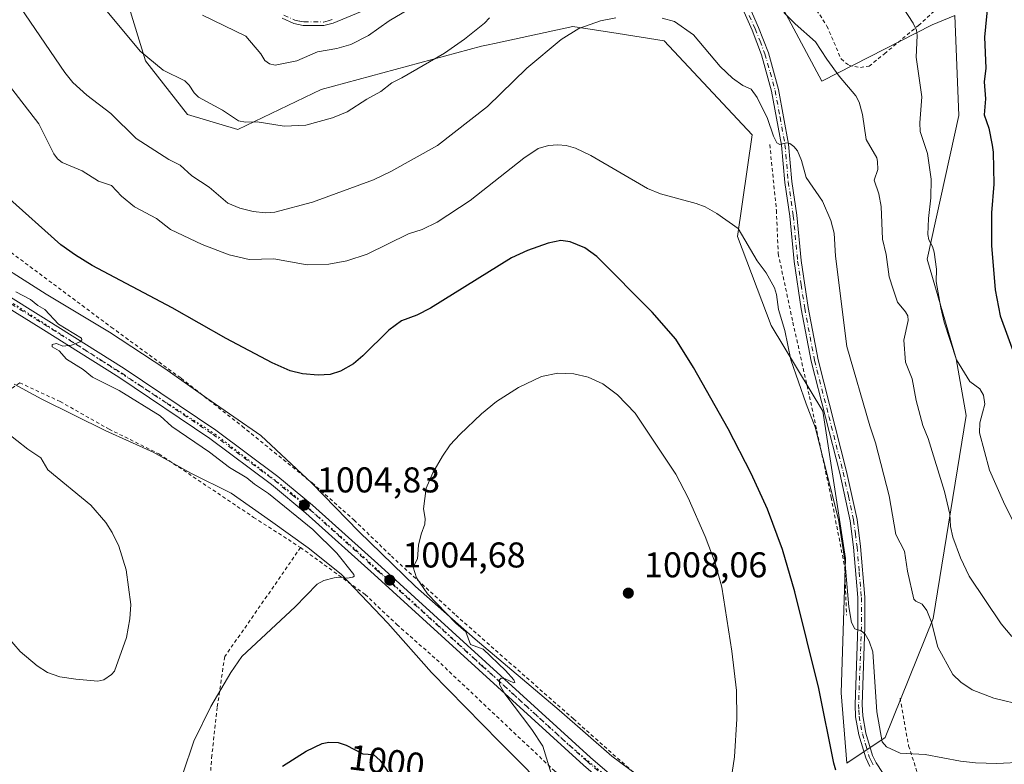
# Model space of a CAD drawing. Units: metres. Extents: x 651336 to 654789, y 4750920 to 4753309.
# Drawn here: x 652069 to 652344, y 4751024 to 4751232 of the extents above; entities that cross this region are included whole.
import ezdxf
from ezdxf.enums import TextEntityAlignment as Align

# ---------------------------------------------------------------- set-up
doc = ezdxf.new("R2010")
doc.units = ezdxf.units.M
doc.header["$MEASUREMENT"] = 0
for name, pattern in [('DGN Style 2', [1.6480167562047852, 0.988810053722871, -0.6592067024819142]), ('DGN Style 4', [2.6384748266838614, 1.318413404963828, -0.6592067024819142, 0.001648016756204785, -0.6592067024819142]), ('DGN Style 5', [1.1536117293433497, 0.4944050268614355, -0.6592067024819142])]:
    doc.linetypes.add(name, pattern=pattern)
for name, color, linetype, lineweight in [('Alambrada', 7, 'DGN Style 2', 0), ('Arbolado forestal CxS', 92, 'Continuous', 0), ('Camino Cxs', 7, 'Continuous', 0), ('Camino eje', 30, 'DGN Style 4', 13), ('Curva de nivel maestra', 30, 'Continuous', 30), ('Curva de nivel normal', 30, 'Continuous', 0), ('Pista no pavimentada Cxs', 111, 'Continuous', 0), ('Pista no pavimentada eje', 91, 'DGN Style 4', 0), ('Prado CxS', 92, 'Continuous', 0), ('Punto de cota en terreno', 7, 'Continuous', 0), ('Rótulo de curva de nivel directora', 7, 'Continuous', 0), ('Rótulo de punto de cota en terreno', 7, 'Continuous', 0), ('Vía pecuaria CxS', 92, 'Continuous', 13), ('Vía pecuaria eje', 92, 'DGN Style 5', 0)]:
    doc.layers.add(name, color=color, linetype=linetype, lineweight=lineweight)
doc.styles.add('Style-Arial', font='txt')

# ---------------------------------------------------------------- blocks, each defined once
blk = doc.blocks.new('*U11')
at = {"layer": 'Prado CxS', "color": 92, "linetype": 'Continuous', "lineweight": 0}
blk.add_polyline3d([(652088.7753, 4751271.3453, 981.1812999999967), (652104.2540999996, 4751220.735099999, 986.3620999999986), (652115.9567, 4751205.670100001, 987.0219000000071), (652130.0231, 4751201.4531, 986.119399999996), (652153.3731000006, 4751212.6503, 982.108699999997), (652198.1654000003, 4751224.767899999, 986.2526000000071), (652200.0697999997, 4751225.176899999, 986.5503000000026), (652201.7896999996, 4751225.5461, 986.8303000000016), (652223.7178999997, 4751230.255100001, 989.1958000000013), (652236.4170000004, 4751228.2959, 990.5100999999995), (652249.2023, 4751226.323100001, 990.544399999999), (652273.8164999997, 4751200.0273, 991.3975000000064), (652269.7141000006, 4751171.585700001, 995.2421000000032), (652279.1623000001, 4751146.7061, 996.1779999999999), (652293.5586999999, 4751122.784299999, 994.1388000000006), (652299.9735000003, 4751081.560900001, 996.1379000000015), (652298.6940000001, 4751044.0255, 999.0959000000003), (652300.2955, 4751024.3421, 999.607999999993), (652310.9905000003, 4751031.513699999, 995.7877000000008), (652324.4278999995, 4751064.799900001, 989.6573999999965), (652333.6567000002, 4751121.5429, 982.3978000000062), (652330.8470999999, 4751137.3915, 980.6585000000051), (652322.7467, 4751165.234300001, 981.1701999999933), (652331.6152999997, 4751205.438300001, 977.5985999999976), (652330.5120999999, 4751233.3969, 977.888699999996), (652324.1941999998, 4751230.749100001, 979.329700000002), (652293.2871000003, 4751214.9757, 986.3638000000066), (652276.2090999996, 4751247.1193, 984.1037999999972)], dxfattribs=at)
blk = doc.blocks.new('5PATER')
at = {"layer": 'Punto de cota en terreno', "linetype": 'Continuous', "lineweight": 0}
h = blk.add_hatch(color=51, dxfattribs=at)
edge = h.paths.add_edge_path()
edge.add_ellipse((0, 0), major_axis=(-0.1095731443231308, -0.1110710700762829), ratio=0.9994222409660322, start_angle=0, end_angle=360)
blk = doc.blocks.new('*U14')
at = {"layer": 'Vía pecuaria CxS', "color": 92, "linetype": 'Continuous', "lineweight": 13}
for points in [[(652219.1909999996, 4751014.164000001, 1005.2641), (652203.159, 4751030.285, 1004.002600000007), (652184.1459999997, 4751049.661, 1003.365900000004), (652171.966, 4751063.434, 1003.961599999995), (652158.8959999997, 4751077.191000001, 1004.987899999993), (652149.7470000006, 4751084.533, 1006.2745), (652139.198, 4751092.105000001, 1006.575100000002), (652128.1370000001, 4751099.795, 1006.747600000002), (652116.8569999998, 4751105.448000001, 1007.073900000003), (652106.3370000003, 4751111.24, 1007.422600000005), (652093.1449999996, 4751117.241000001, 1008.063599999994), (652075.2019999997, 4751126.083000001, 1008.655799999993), (652067.4620000003, 4751130.267000001, 1008.825599999996)], [(652057.5970000002, 4751167.348999999, 1006.631099999999), (652076.4819999998, 4751155.471999999, 1006.397800000006), (652094.2000000002, 4751144.846000001, 1004.917600000001), (652109.6239999998, 4751134.688999999, 1003.989499999996), (652121.3310000002, 4751126.375, 1004.148400000006), (652136.5039999997, 4751115.959000001, 1003.652600000001), (652150.7120000003, 4751102.602, 1004.296600000001), (652163.9040000001, 4751089.101, 1004.721000000005), (652179.6699999999, 4751073.737000001, 1005.157699999996), (652196.4419999998, 4751059.026000001, 1006.282399999997), (652219.9119999995, 4751039.092, 1007.017500000002), (652234.6179999998, 4751026.253000001, 1007.323499999999), (652253.2810000004, 4751012.465, 1006.654200000004)]]:
    blk.add_polyline3d(points, dxfattribs=at)

msp = doc.modelspace()

# ---------------------------------------------------------------- linework, layer by layer
at = {"layer": 'Alambrada', "color": 7, "linetype": 'DGN Style 2', "lineweight": 0}
for points in [[(652290.0500999996, 4751237.6601, 989.3435000000027), (652294.7600999996, 4751230.420100001, 998.422000000006), (652298.7100999998, 4751221.220100001, 989.8537999999972), (652300.9200999998, 4751219.380100001, 988.681500000006), (652304.1001000004, 4751218.860099999, 989.4608000000007), (652306.5301000001, 4751219.1801, 992.4300999999978), (652310.8300999999, 4751222.6801, 991.8803000000044), (652320.3501000004, 4751230.610099999, 987.9495000000024), (652329.0301000001, 4751238.460100001, 982.7786000000051)], [(651980.6601, 4751222.090100001, 1009.427800000005), (651992.6401000004, 4751212.970100001, 1008.3799), (652002.0800999999, 4751207.210100001, 1008.3851), (652039.6201, 4751178.9101, 1006.012900000002), (652054.4301000005, 4751168.2601, 1005.811300000001), (652058.7100999998, 4751173.0101, 1003.443199999994), (652094.6501000002, 4751146.2301, 1004.519799999995), (652114.1901000004, 4751131.9301, 1003.726899999994), (652131.2301000003, 4751118.540100001, 1003.852299999999), (652150.8000999996, 4751102.6801, 1004.281000000003), (652162.5100999996, 4751092.3101, 1004.5867), (652172.9600999998, 4751082.210100001, 1005.430600000007), (652190.9801000003, 4751065.710100001, 1005.797099999996), (652205.8400999998, 4751052.5801, 1006.350000000006), (652223.8601000002, 4751036.710100001, 1007.205300000002), (652239.9801000003, 4751022.340100001, 1007.160099999994), (652255.4401000004, 4751009.540100001, 1006.476299999995), (652269.0301000001, 4750997.630100001, 1004.907600000006), (652288.3201000001, 4750980.840100001, 1003.706999999995), (652303.8201000001, 4750966.800100001, 1003.343800000002), (652315.8101000005, 4750956.420100001, 1002.955100000007), (652319.7801000001, 4750961.770099999, 1003.071899999995), (652321.3201000001, 4750970.270099999, 1002.878500000006)], [(652278.7600999996, 4751197.270099999, 995.0687000000034), (652280.6201, 4751178.9301, 995.4640000000073), (652281.1401000004, 4751166.800100001, 996.3595999999961), (652285.2200999996, 4751147.5801, 994.6508000000031), (652289.8601000002, 4751126.860099999, 995.1447999999947), (652295.9401000004, 4751098.630100001, 996.3905999999989), (652299.7100999998, 4751079.090100001, 996.8797999999952), (652300.2401000002, 4751065.720100001, 997.6967000000004)], [(652069.0500999996, 4751130.6801, 1008.582399999999), (652066.6001000004, 4751128.920100001, 1009.063500000004), (652057.8501000004, 4751121.300100001, 1010.183999999994), (652044.3701, 4751109.4001, 1011.2503), (652033.4600999998, 4751100.340100001, 1011.420299999998), (652026.7301000003, 4751094.1501, 1010.925799999997), (652018.6001000004, 4751087.3101, 1009.617899999997), (652004.1700999998, 4751074.9301, 1006.431299999997), (651998.9600999998, 4751070.790100001, 1004.9617)], [(652069.0500999996, 4751130.6801, 1008.582399999999), (652080.3501000004, 4751125.4301, 1008.806800000006), (652094.0301000001, 4751117.720100001, 1008.034199999995), (652107.9901000002, 4751110.800100001, 1007.3367), (652134.4600999998, 4751093.050100001, 1006.570300000007), (652147.5500999996, 4751084.630100001, 1006.561300000001)], [(652147.5500999996, 4751084.630100001, 1006.561300000001), (652134.4401000004, 4751065.610099999, 1006.500199999995), (652126.3701, 4751054.110099999, 1006.708199999994), (652124.2801000001, 4751039.920100001, 1005.083899999998), (652122.8000999996, 4751026.5101, 1004.249100000001), (652121.9101, 4751015.450099999, 1003.237899999993)], [(652147.5500999996, 4751084.630100001, 1006.561300000001), (652165.6401000004, 4751071.4801, 1004.512700000007), (652174.5000999998, 4751063.0701, 1004.294200000004), (652185.5701000001, 4751053.300100001, 1004.136499999993), (652218.4700999996, 4751022.2601, 1005.494999999995), (652238.5601000005, 4751003.4801, 1006.889800000004), (652248.0500999996, 4750994.600099999, 1006.754300000001), (652275.5100999996, 4750972.190099999, 1004.807799999995), (652291.1601, 4750959.090100001, 1002.6446), (652296.9901000002, 4750954.210100001, 1001.757400000002), (652304.9001000002, 4750946.720100001, 1001.513200000001), (652310.6114999996, 4750940.1099, 1001.209499999997)], [(652315.1801000005, 4751042.5001, 994.8846999999952), (652317.5900999998, 4751029.1601, 995.7706000000036), (652322.1901000004, 4751014.920100001, 999.1480000000012), (652330.6300999997, 4750994.8301, 1001.249599999996), (652348.5301000001, 4751000.840100001, 1002.675199999998), (652369.4101, 4751006.690099999, 1003.945399999997), (652373.0500999996, 4751007.710100001, 1006.653999999995)]]:
    msp.add_polyline3d(points, dxfattribs=at)
at = {"layer": 'Arbolado forestal CxS', "color": 92, "linetype": 'Continuous', "lineweight": 0}
for points in [[(652276.2090999996, 4751247.1193, 984.1037999999972), (652293.2871000003, 4751214.9757, 986.3638000000066), (652324.1941999998, 4751230.749100001, 979.329700000002), (652330.5120999999, 4751233.3969, 977.888699999996), (652331.6152999997, 4751205.438300001, 977.5985999999976), (652322.7467, 4751165.234300001, 981.1701999999933), (652330.8470999999, 4751137.3915, 980.6585000000051), (652333.6567000002, 4751121.5429, 982.3978000000062), (652324.4278999995, 4751064.799900001, 989.6573999999965), (652310.9905000003, 4751031.513699999, 995.7877000000008), (652300.2955, 4751024.3421, 999.607999999993), (652298.6940000001, 4751044.0255, 999.0959000000003), (652299.9735000003, 4751081.560900001, 996.1379000000015), (652293.5586999999, 4751122.784299999, 994.1388000000006), (652279.1623000001, 4751146.7061, 996.1779999999999), (652269.7141000006, 4751171.585700001, 995.2421000000032), (652273.8164999997, 4751200.0273, 991.3975000000064), (652249.2023, 4751226.323100001, 990.544399999999), (652236.4170000004, 4751228.2959, 990.5100999999995), (652223.7178999997, 4751230.255100001, 989.1958000000013), (652201.7896999996, 4751225.5461, 986.8303000000016), (652200.0697999997, 4751225.176899999, 986.5503000000026), (652198.1654000003, 4751224.767899999, 986.2526000000071), (652153.3731000006, 4751212.6503, 982.108699999997), (652130.0231, 4751201.4531, 986.119399999996), (652115.9567, 4751205.670100001, 987.0219000000071), (652104.2540999996, 4751220.735099999, 986.3620999999986), (652088.7753, 4751271.3453, 981.1812999999967)], [(652088.7753, 4751271.3453, 981.1812999999967), (652104.2540999996, 4751220.735099999, 986.3620999999986), (652115.9567, 4751205.670100001, 987.0219000000071), (652130.0231, 4751201.4531, 986.119399999996), (652153.3731000006, 4751212.6503, 982.108699999997), (652198.1654000003, 4751224.767899999, 986.2526000000071), (652200.0697999997, 4751225.176899999, 986.5503000000026), (652201.7896999996, 4751225.5461, 986.8303000000016), (652223.7178999997, 4751230.255100001, 989.1958000000013), (652236.4170000004, 4751228.2959, 990.5100999999995), (652249.2023, 4751226.323100001, 990.544399999999), (652273.8164999997, 4751200.0273, 991.3975000000064), (652269.7141000006, 4751171.585700001, 995.2421000000032), (652279.1623000001, 4751146.7061, 996.1779999999999), (652293.5586999999, 4751122.784299999, 994.1388000000006), (652299.9735000003, 4751081.560900001, 996.1379000000015), (652298.6940000001, 4751044.0255, 999.0959000000003), (652300.2955, 4751024.3421, 999.607999999993), (652310.9905000003, 4751031.513699999, 995.7877000000008), (652324.4278999995, 4751064.799900001, 989.6573999999965), (652333.6567000002, 4751121.5429, 982.3978000000062), (652330.8470999999, 4751137.3915, 980.6585000000051), (652322.7467, 4751165.234300001, 981.1701999999933), (652331.6152999997, 4751205.438300001, 977.5985999999976), (652330.5120999999, 4751233.3969, 977.888699999996), (652324.1941999998, 4751230.749100001, 979.329700000002), (652293.2871000003, 4751214.9757, 986.3638000000066), (652276.2090999996, 4751247.1193, 984.1037999999972)]]:
    msp.add_polyline3d(points, dxfattribs=at)
at = {"layer": 'Camino Cxs', "color": 7, "linetype": 'Continuous', "lineweight": 0}
for points in [[(652173.0900999998, 4751238.0801, 985.6349000000046), (652156.7401000002, 4751231.2601, 988.8047999999982), (652154.1201, 4751230.550100001, 989.303899999999), (652148.3501000004, 4751230.5801, 990.120299999995), (652145.7100999998, 4751231.120100001, 989.4695000000065), (652142.4200999998, 4751232.610099999, 986.8554000000004)], [(652173.0900999998, 4751238.0801, 985.6349000000046), (652156.7401000002, 4751231.2601, 988.8047999999982), (652154.1201, 4751230.550100001, 989.303899999999), (652148.3501000004, 4751230.5801, 990.120299999995), (652145.7100999998, 4751231.120100001, 989.4695000000065), (652142.4200999998, 4751232.610099999, 986.8554000000004)], [(652306.7901, 4751023.380100001, 999.3791999999958), (652305.6401000004, 4751025.770099999, 999.2143999999971), (652303.6901000004, 4751032.2601, 999.8555999999954), (652302.7500999998, 4751037.300100001, 1000.403999999995), (652302.6201, 4751040.7501, 998.8821999999927), (652303.3800999997, 4751062.460100001, 997.0488999999944), (652303.3800999997, 4751070.610099999, 995.744399999996), (652302.1901000004, 4751084.710100001, 995.1848999999929), (652301.2301000003, 4751092.090100001, 995.1592999999993), (652298.3201000001, 4751105.440099999, 995.1952000000019), (652290.3000999996, 4751136.690099999, 994.7710999999982), (652287.5500999996, 4751151.380100001, 993.9841000000015), (652285.5701000001, 4751164.590100001, 995.0246000000043), (652284.3601000002, 4751177.280099999, 996.1910000000062), (652282.9501, 4751186.720100001, 993.7188000000025), (652282.0301000001, 4751197.1501, 993.2151000000014), (652279.2901, 4751212.210100001, 993.0880999999937), (652276.4700999996, 4751222.3301, 1001.612200000003), (652273.8000999996, 4751229.2401, 1005.596900000004), (652270.4501, 4751236.780099999, 1001.367400000003)], [(652306.7901, 4751023.380100001, 999.3791999999958), (652305.6401000004, 4751025.770099999, 999.2143999999971), (652303.6901000004, 4751032.2601, 999.8555999999954), (652302.7500999998, 4751037.300100001, 1000.403999999995), (652302.6201, 4751040.7501, 998.8821999999927), (652303.3800999997, 4751062.460100001, 997.0488999999944), (652303.3800999997, 4751070.610099999, 995.744399999996), (652302.1901000004, 4751084.710100001, 995.1848999999929), (652301.2301000003, 4751092.090100001, 995.1592999999993), (652298.3201000001, 4751105.440099999, 995.1952000000019), (652290.3000999996, 4751136.690099999, 994.7710999999982), (652287.5500999996, 4751151.380100001, 993.9841000000015), (652285.5701000001, 4751164.590100001, 995.0246000000043), (652284.3601000002, 4751177.280099999, 996.1910000000062), (652282.9501, 4751186.720100001, 993.7188000000025), (652282.0301000001, 4751197.1501, 993.2151000000014), (652279.2901, 4751212.210100001, 993.0880999999937), (652276.4700999996, 4751222.3301, 1001.612200000003), (652273.8000999996, 4751229.2401, 1005.596900000004), (652270.4501, 4751236.780099999, 1001.367400000003)], [(652272.2500999998, 4751237.6601, 1001.308000000005), (652275.6401000004, 4751230.0001, 1005.231599999999), (652278.3701, 4751222.970100001, 1001.712100000004), (652281.2500999998, 4751212.6501, 992.3086000000039), (652284.0100999996, 4751197.4101, 994.9572999999947), (652284.9301000005, 4751186.960100001, 996.0970999999992), (652286.3400999998, 4751177.520099999, 997.3846999999952), (652287.5500999996, 4751164.8301, 994.9452000000019), (652289.5301000001, 4751151.7301, 994.4474000000046), (652292.2600999996, 4751137.130100001, 994.3497000000062), (652300.2600999996, 4751105.9001, 995.4119000000064), (652303.2100999998, 4751092.4301, 995.3555999999954), (652304.1700999998, 4751084.9301, 995.218599999993), (652305.3800999997, 4751070.690099999, 995.5611999999965), (652305.3800999997, 4751062.420100001, 996.6995000000024), (652304.6201, 4751040.7501, 998.003800000006), (652304.7500999998, 4751037.520099999, 999.1082000000025), (652305.6300999997, 4751032.7401, 998.4953999999999), (652307.5201000003, 4751026.4901, 997.8920999999974), (652308.5301000001, 4751024.370100001, 998.3629999999977), (652316.6501000002, 4751011.9901, 999.3218000000053)], [(652272.2500999998, 4751237.6601, 1001.308000000005), (652275.6401000004, 4751230.0001, 1005.231599999999), (652278.3701, 4751222.970100001, 1001.712100000004), (652281.2500999998, 4751212.6501, 992.3086000000039), (652284.0100999996, 4751197.4101, 994.9572999999947), (652284.9301000005, 4751186.960100001, 996.0970999999992), (652286.3400999998, 4751177.520099999, 997.3846999999952), (652287.5500999996, 4751164.8301, 994.9452000000019), (652289.5301000001, 4751151.7301, 994.4474000000046), (652292.2600999996, 4751137.130100001, 994.3497000000062), (652300.2600999996, 4751105.9001, 995.4119000000064), (652303.2100999998, 4751092.4301, 995.3555999999954), (652304.1700999998, 4751084.9301, 995.218599999993), (652305.3800999997, 4751070.690099999, 995.5611999999965), (652305.3800999997, 4751062.420100001, 996.6995000000024), (652304.6201, 4751040.7501, 998.003800000006), (652304.7500999998, 4751037.520099999, 999.1082000000025), (652305.6300999997, 4751032.7401, 998.4953999999999), (652307.5201000003, 4751026.4901, 997.8920999999974), (652308.5301000001, 4751024.370100001, 998.3629999999977), (652316.6501000002, 4751011.9901, 999.3218000000053)]]:
    msp.add_polyline3d(points, dxfattribs=at)
at = {"layer": 'Camino eje', "color": 30, "linetype": 'DGN Style 4', "lineweight": 13}
for points in [[(652142.9451000001, 4751233.470100001, 987.7746999999945), (652146.0151000004, 4751232.0801, 990.1974000000046), (652147.3350999998, 4751231.8101, 991.1371000000073), (652148.4501, 4751231.5801, 991.1796999999933), (652153.9901000002, 4751231.550100001, 990.790599999993), (652155.3000999996, 4751231.905099999, 990.4937999999967), (652156.4051000001, 4751232.210100001, 990.2076999999991)], [(652273.0450999998, 4751233.390100001, 1003.970600000001), (652274.7200999996, 4751229.620100001, 1005.403300000005), (652276.0551000005, 4751226.165100001, 1004.864400000006), (652277.4200999998, 4751222.6501, 1001.089900000006), (652278.8601000002, 4751217.4901, 996.8323999999993), (652280.2701000003, 4751212.4301, 992.5816999999952), (652281.6401000004, 4751204.9001, 996.4597000000067), (652283.0201000003, 4751197.280099999, 993.6448999999993), (652283.9401000004, 4751186.840100001, 994.9030000000058), (652285.3501000004, 4751177.4001, 996.7835999999952), (652286.5601000005, 4751164.710100001, 994.9422999999952), (652287.5500999996, 4751158.1051, 994.3141000000032), (652288.5401, 4751151.5551, 994.2136000000029), (652291.2801000001, 4751136.9101, 994.5562000000064), (652295.2901, 4751121.2851, 994.2960000000021), (652299.2901, 4751105.670100001, 995.2829999999959), (652300.7451, 4751098.995100001, 995.4478999999993), (652302.2200999996, 4751092.2601, 994.8249999999971), (652302.7001, 4751088.5101, 994.8457000000053), (652303.1801000005, 4751084.8201, 995.1193000000059), (652303.7751000002, 4751077.770099999, 996.0256999999983), (652304.3800999997, 4751070.6501, 995.652900000001), (652304.3800999997, 4751062.440099999, 996.8748999999953), (652303.6201, 4751040.7501, 998.4429999999993), (652303.6851000005, 4751039.1351, 999.1024999999937), (652303.7500999998, 4751037.4101, 999.7584000000062), (652304.2200999996, 4751034.890100001, 999.4697000000016), (652304.6601, 4751032.5001, 999.1735999999946), (652305.6051000003, 4751029.3751, 998.627099999998), (652306.5800999999, 4751026.130100001, 998.5583000000044), (652307.1551000001, 4751024.9351, 998.6469000000071), (652307.6601, 4751023.8751, 998.7912000000069)]]:
    msp.add_polyline3d(points, dxfattribs=at)
at = {"layer": 'Curva de nivel maestra', "color": 30, "linetype": 'Continuous', "lineweight": 30, "flags": 128}
for points, elevation in [([(652344.6600000003, 4751248.550100001), (652340.7300000006, 4751242.2601), (652339.7100000001, 4751236.920100001), (652338.8099999997, 4751227.3101), (652339.1399999997, 4751218.600099999), (652338.7300000006, 4751214.800100001), (652339.04, 4751210.0801), (652338.7400000002, 4751205.600099999), (652339.9699999997, 4751201.880100001), (652340.9100000003, 4751197.120100001), (652341.2000000002, 4751195.170100001), (652341.4000000004, 4751186.2501), (652340.7999999998, 4751178.1501), (652340.7699999996, 4751169.020099999), (652341.75, 4751156.6501), (652343.2199999997, 4751149.360099999), (652351.4100000003, 4751126.9101)], 975), ([(652297.25, 4751022.380100001), (652296.6900000004, 4751024.3101), (652292.4400000004, 4751045.190099999), (652285.7999999998, 4751072.190099999), (652282.3499999996, 4751084.0801), (652278.1299999999, 4751095.290100001), (652273.6100000005, 4751105.300100001), (652267.1699999999, 4751117.7601), (652257.4000000004, 4751134.920100001), (652252.4600000001, 4751142.8301), (652245.8700000001, 4751150.450099999), (652230.4400000004, 4751166.0001), (652227.0700000003, 4751168.390100001), (652223, 4751170.0701), (652220.3200000003, 4751170.440099999), (652216.8200000003, 4751169.700099999), (652211.0099999999, 4751167.6801), (652206.54, 4751165.5801), (652183.9400000004, 4751151.550100001), (652180.0599999997, 4751149.5801), (652175.7599999999, 4751148.0101), (652172.25, 4751145.360099999), (652165, 4751138.1801), (652162.4000000004, 4751136.0101), (652158.75, 4751133.9101), (652155.8399999999, 4751133.030099999), (652152.4600000001, 4751132.7601), (652148.1399999997, 4751133.1601), (652144.7000000002, 4751134.0601), (652139.6100000005, 4751136.280099999), (652126.7699999996, 4751143.100099999), (652111.6600000003, 4751151.6601), (652089.29, 4751163.470100001), (652084.6100000005, 4751166.340100001), (652080.5899999999, 4751169.290100001), (652065.3899999997, 4751182.840100001)], 1000), ([(652142.5300000003, 4751023.4301), (652149.1500000004, 4751027.700099999), (652153.6600000003, 4751029.850099999), (652155.4699999997, 4751030.1501), (652158.0700000003, 4751030.090100001), (652160.3700000001, 4751029.360099999), (652164.9600000001, 4751026.9001), (652168, 4751026.710100001), (652169.8700000001, 4751025.0601), (652173.1799999997, 4751020.2501)], 1000)]:
    msp.add_lwpolyline(points, dxfattribs=dict(at, elevation=elevation))
at = {"layer": 'Curva de nivel normal', "color": 30, "linetype": 'Continuous', "lineweight": 0, "flags": 128}
for points, elevation in [([(652349.04, 4751087.430000001), (652344.1100000005, 4751097.390000001), (652340.2300000006, 4751106.26), (652337.3899999997, 4751116.689999999), (652337.4699999997, 4751119.439999999), (652338.2300000006, 4751122.26), (652338.9100000003, 4751124.689999999), (652338.5, 4751127.199999999), (652337.5199999996, 4751128.99), (652334.75, 4751131.029999999), (652330.9900000002, 4751137.09), (652327.5599999997, 4751147.66), (652326.5599999997, 4751151.66), (652325.2999999998, 4751159.01), (652325.3399999999, 4751162.41), (652324.75, 4751167.220000001), (652324.2999999998, 4751168.779999999), (652323.2800000003, 4751170.609999999), (652323, 4751172.109999999), (652323.1299999999, 4751176.59), (652323.7999999998, 4751182.359999999), (652323.8799999999, 4751187.57), (652322.9100000003, 4751194.800000001), (652320.8200000003, 4751200.980000001), (652320.7199999997, 4751203.380000001), (652321.29, 4751210.640000001), (652319.6900000004, 4751221.730000001), (652319.9600000001, 4751227.789999999), (652319.7599999999, 4751229.24), (652318.8300000001, 4751231.189999999), (652313.0899999999, 4751240.16)], 980), ([(652182.3300000001, 4751237.82), (652172.3099999997, 4751231.859999999), (652166.5700000003, 4751227.77), (652161.6100000005, 4751225.25), (652157.7000000002, 4751224.189999999), (652152.3099999997, 4751223.25), (652146.54, 4751220.65), (652140.5, 4751219.529999999), (652138.9199999999, 4751219.850000001), (652137.6299999999, 4751220.810000001), (652136.5, 4751222.640000001), (652132.25, 4751227.560000001), (652120.1299999999, 4751233.470000001)], 980), ([(652235.75, 4751232.689999999), (652231.4699999997, 4751231.869999999), (652225.3600000005, 4751229.74), (652220.4000000004, 4751226.66), (652210.8300000001, 4751218.65), (652199.8700000001, 4751207.92), (652185.8399999999, 4751197.01), (652172.8600000005, 4751189.76), (652167.9600000001, 4751187.460000001), (652150.8899999997, 4751181.140000001), (652140.3399999999, 4751178.4), (652137.7699999996, 4751178.220000001), (652134.3300000001, 4751178.539999999), (652130.5800000001, 4751179.480000001), (652127.25, 4751180.939999999), (652122.0499999998, 4751185.33), (652117.1799999997, 4751188.529999999), (652113.8799999999, 4751191.51), (652110.75, 4751193.109999999), (652101.6600000003, 4751198.970000001), (652094.5, 4751205.939999999), (652087.8499999996, 4751211.119999999), (652083.9299999997, 4751214.609999999), (652081.6699999999, 4751217.449999999), (652069.25, 4751235.630000001)], 990), ([(652200.4400000004, 4751232.699999999), (652199.0099999999, 4751231.199999999), (652193.4600000001, 4751226.74), (652187.8499999996, 4751222.84), (652175.9400000004, 4751215.939999999), (652173.1200000001, 4751214.59), (652170.0300000003, 4751212.119999999), (652166.0899999999, 4751210.02), (652160.5999999996, 4751206.42), (652156.4800000006, 4751204.75), (652149.0800000001, 4751202.680000001), (652142.9900000002, 4751202.41), (652135.4199999999, 4751203.619999999), (652132.2000000002, 4751203.560000001), (652130.25, 4751203.960000001), (652125.7599999999, 4751206.890000001), (652119.0800000001, 4751210.529999999), (652117.8099999997, 4751211.720000001), (652116.4299999997, 4751213.930000001), (652115.2000000002, 4751215.130000001), (652109.1600000003, 4751218.09), (652102.7199999997, 4751223.41), (652092.1200000001, 4751236.15)], 985), ([(652346.4500000002, 4751059.699999999), (652343.4299999997, 4751063.25), (652334.54, 4751076.609999999), (652332.1299999999, 4751081.76), (652329.9699999997, 4751087.539999999), (652329.29, 4751090.5), (652329.0800000001, 4751093.9), (652327.6100000005, 4751100.230000001), (652323.0099999999, 4751115.140000001), (652321.5599999997, 4751118.699999999), (652319.6799999997, 4751125.710000001), (652318.5800000001, 4751131.779999999), (652316.7400000002, 4751136.470000001), (652316.2400000002, 4751142.550000001), (652317.4299999997, 4751148.060000001), (652317.3799999999, 4751149.369999999), (652316.7599999999, 4751150.539999999), (652314.5199999996, 4751153.17), (652313.2599999999, 4751156.82), (652312.1299999999, 4751160.27), (652311.3099999997, 4751166.52), (652310.3099999997, 4751170.859999999), (652309.9299999997, 4751180.01), (652309.2300000006, 4751183.470000001), (652307.9400000004, 4751187.350000001), (652309.0199999996, 4751190.34), (652308.9199999999, 4751192.560000001), (652308.7000000002, 4751193.550000001), (652305.7100000001, 4751198.74), (652304.6900000004, 4751205.67), (652303.7800000003, 4751209.15), (652302.8499999996, 4751210.91), (652298.2000000002, 4751216.380000001), (652294.7100000001, 4751221.180000001), (652291.54, 4751226.039999999), (652285.8899999997, 4751231.01), (652282.7400000002, 4751234.24)], 985), ([(652349.8600000005, 4751040.430000001), (652341.4400000004, 4751042.51), (652335.3799999999, 4751044.84), (652332.1600000003, 4751046.949999999), (652329.9400000004, 4751049.07), (652325.7699999996, 4751056.789999999), (652323.9400000004, 4751063.710000001), (652322.7100000001, 4751066.970000001), (652321.4199999999, 4751068.76), (652319.6399999997, 4751069.619999999), (652319.0800000001, 4751070.210000001), (652317.2800000003, 4751078), (652316.4000000004, 4751083.609999999), (652313.9800000006, 4751088.27), (652312.1799999997, 4751099.100000001), (652308.3600000005, 4751113.869999999), (652306.7400000002, 4751118.640000001), (652300.3399999999, 4751140.850000001), (652297.1399999997, 4751166.07), (652296.7400000002, 4751172.529999999), (652295.8499999996, 4751176.07), (652293.5300000003, 4751181.470000001), (652288.9500000002, 4751188.050000001), (652287.6600000003, 4751192.82), (652286.5, 4751195.550000001), (652285.54, 4751196.74), (652284.4000000004, 4751197.539999999), (652283.4199999999, 4751197.730000001), (652281.6100000005, 4751197.34), (652280.75, 4751197.789999999), (652279.8200000003, 4751199.640000001), (652278.1699999999, 4751204.539999999), (652275.2800000003, 4751210.470000001), (652273.54, 4751212.789999999), (652271.1900000004, 4751213.779999999), (652268.3300000001, 4751215.880000001), (652264.8899999997, 4751219.15), (652257.4000000004, 4751227.930000001), (652252.0899999999, 4751231.680000001), (652248.7000000002, 4751232.600000001)], 990), ([(652349.7599999999, 4751024.609999999), (652342.29, 4751024.25), (652336.3300000001, 4751024.380000001), (652332.1399999997, 4751024.859999999), (652322.2100000001, 4751026.76), (652315.2300000006, 4751027.100000001), (652311.3600000005, 4751028.869999999), (652310.2300000006, 4751030.27), (652308.7199999997, 4751038.630000001), (652307.6200000001, 4751055.41), (652306.5300000003, 4751058.470000001), (652305.4800000006, 4751060.34), (652304.3200000003, 4751061.350000001), (652302.54, 4751061.83), (652301.5899999999, 4751063.640000001), (652300.8799999999, 4751067.99), (652299.75, 4751081.02), (652297.9900000002, 4751092.480000001), (652291.4299999997, 4751118.220000001), (652288.9800000006, 4751124.77), (652284.7000000002, 4751137.09), (652282.9500000002, 4751145.310000001), (652281.1799999997, 4751151.15), (652280.6100000005, 4751155.390000001), (652280.0700000003, 4751157.210000001), (652277.7999999998, 4751161.42), (652275.2199999997, 4751164.75), (652269.9299999997, 4751173.800000001), (652263.9299999997, 4751178.01), (652260.6699999999, 4751179.869999999), (652258.1600000003, 4751180.83), (652248.25, 4751183.480000001), (652244.5499999998, 4751184.980000001), (652228.7599999999, 4751194.189999999), (652224.4699999997, 4751196.289999999), (652221.8700000001, 4751196.99), (652219.5499999998, 4751197.210000001), (652216.9000000004, 4751197.029999999), (652214.0499999998, 4751196.220000001), (652210.0199999996, 4751193.51), (652195.0099999999, 4751181.619999999), (652185.7300000006, 4751175.600000001), (652181.5599999997, 4751173.539999999), (652177.7999999998, 4751172.34), (652166.2199999997, 4751166.66), (652160.5300000003, 4751164.74), (652155.5300000003, 4751163.800000001), (652149.3899999997, 4751163.66), (652140.1299999999, 4751165.289999999), (652133.1699999999, 4751165.16), (652127.5800000001, 4751166.460000001), (652120.0999999996, 4751169.300000001), (652111.2199999997, 4751173.529999999), (652107.3099999997, 4751176.640000001), (652101.1299999999, 4751179.880000001), (652097.4699999997, 4751182.810000001), (652094.6799999997, 4751185.869999999), (652091.0599999997, 4751187.02), (652086.4800000006, 4751189.9), (652080.9299999997, 4751192.279999999), (652079.5800000001, 4751193.25), (652078.5599999997, 4751194.730000001), (652074.4000000004, 4751203.109999999), (652058.8300000001, 4751223.130000001)], 995), ([(652114.6799999997, 4751021.32), (652117.7699999996, 4751030.51), (652122.4600000001, 4751040.17), (652128.04, 4751049.67), (652131.1299999999, 4751054.16), (652146.0700000003, 4751068.029999999), (652152.25, 4751074.41), (652154.0599999997, 4751075.350000001), (652156.9900000002, 4751076.180000001), (652158.3200000003, 4751076.33), (652160.5800000001, 4751076), (652162.2199999997, 4751076.279999999), (652162.54, 4751076.619999999), (652162.4500000002, 4751077.07), (652157.7100000001, 4751082.99), (652151.0199999996, 4751089.67), (652138.6100000005, 4751099.75), (652134.6799999997, 4751102.310000001), (652132.5199999996, 4751104.140000001), (652127.7300000006, 4751106.949999999), (652122.1200000001, 4751111.27), (652111.5599999997, 4751118.49), (652108.3300000001, 4751121.41), (652096.8600000005, 4751128.480000001), (652089.4500000002, 4751132.289999999), (652086.7999999998, 4751134.390000001), (652082.1600000003, 4751137.24), (652080.0899999999, 4751139.630000001), (652078.1699999999, 4751140.710000001), (652078.1100000005, 4751141.350000001), (652079.3300000001, 4751141.630000001), (652081.1399999997, 4751140.92), (652083.5599999997, 4751141.230000001), (652086, 4751142.100000001), (652086.4199999999, 4751142.720000001), (652086.3200000003, 4751143.130000001), (652079.9199999999, 4751147.07), (652076.1100000005, 4751151.15), (652074.0800000001, 4751152.25), (652072.1100000005, 4751153.939999999), (652067.9299999997, 4751156.109999999)], 1005), ([(652219.4900000002, 4751133.34), (652214.9299999997, 4751132.390000001), (652208.5199999996, 4751129.33), (652202.3300000001, 4751125.430000001), (652198.2000000002, 4751122.029999999), (652192.1200000001, 4751116.26), (652189.4299999997, 4751113.300000001), (652187.2599999999, 4751110.16), (652184.5800000001, 4751105.480000001), (652182.7300000006, 4751101.199999999), (652181.9500000002, 4751095.41), (652182.4199999999, 4751092.710000001), (652182.3399999999, 4751091.180000001), (652181.2800000003, 4751088.33), (652180.5700000003, 4751085.25), (652180.2300000006, 4751081.41), (652179.0700000003, 4751079.08), (652179.9800000006, 4751076.16), (652183.0499999998, 4751071.680000001), (652190.9800000006, 4751063.480000001), (652193.79, 4751061), (652195.0599999997, 4751057.470000001), (652198.6299999999, 4751056.199999999), (652204.8700000001, 4751050.26), (652207.2300000006, 4751047.59), (652207.5099999999, 4751046.880000001), (652207.2199999997, 4751046.800000001), (652204.75, 4751047.880000001), (652203.6299999999, 4751048.039999999), (652203.2000000002, 4751047.58), (652203.2000000002, 4751046.279999999), (652204.6500000004, 4751043.710000001), (652212.25, 4751033.77), (652215.29, 4751029.029999999), (652217.7599999999, 4751021.100000001)], 1005), ([(652265.1500000004, 4751001.130000001), (652268.8600000005, 4751026.050000001), (652269.5199999996, 4751036.689999999), (652269.4800000006, 4751044.59), (652268.1200000001, 4751055.630000001), (652265.3399999999, 4751073.49), (652263.5199999996, 4751080.369999999), (652260.75, 4751087.680000001), (652255.9500000002, 4751098.539999999), (652252.54, 4751105.119999999), (652241.1100000005, 4751122.16), (652236.2100000001, 4751127.279999999), (652232.0800000001, 4751130.369999999), (652228.0300000003, 4751132.26), (652223.9600000001, 4751133.199999999), (652219.4900000002, 4751133.34)], 1005), ([(652058.5099999999, 4751067.869999999), (652069.2199999997, 4751055.550000001), (652073.9600000001, 4751051.51), (652076.79, 4751049.710000001), (652080.2999999998, 4751048.470000001), (652084.7599999999, 4751047.789999999), (652090.8899999997, 4751047.25), (652092.5999999996, 4751047.609999999), (652094.7599999999, 4751049.08), (652095.5700000003, 4751050.02), (652098.8799999999, 4751059.41), (652099.8799999999, 4751064.640000001), (652100.1600000003, 4751068.67), (652098.7800000003, 4751078.33), (652096.7699999996, 4751084.960000001), (652094.8799999999, 4751088.850000001), (652093.1200000001, 4751091.57), (652088.9500000002, 4751096.460000001), (652076.9199999999, 4751106.380000001), (652074.9699999997, 4751109.680000001), (652071.3399999999, 4751112.09), (652065.2100000001, 4751116.960000001)], 1010)]:
    msp.add_lwpolyline(points, dxfattribs=dict(at, elevation=elevation))
at = {"layer": 'Pista no pavimentada Cxs', "color": 111, "linetype": 'Continuous', "lineweight": 0}
for points in [[(651960.8698000005, 4751235.299699999, 1011.768800000005), (651972.1700999998, 4751223.770099999, 1010.057700000005), (651982.1201, 4751215.0001, 1010.049899999998), (651989.5201000003, 4751207.860099999, 1009.039499999999), (652015.5701000001, 4751188.1601, 1007.9525), (652039.8000999996, 4751171.5801, 1006.3505), (652051.2100999998, 4751164.0801, 1006.002099999998), (652076.4801000003, 4751148.350099999, 1005.363700000002), (652098.3000999996, 4751134.630100001, 1005.144400000005), (652123.8501000004, 4751117.450099999, 1004.551300000007), (652141.2401000002, 4751104.460100001, 1004.858500000002), (652150.9501, 4751096.450099999, 1005.047500000001), (652170.0900999998, 4751079.170100001, 1005.042499999996), (652228.6300999997, 4751025.9101, 1006.448399999994), (652251.3101000005, 4751006.450099999, 1006.178199999995), (652260.2600999996, 4750999.380100001, 1005.447700000004), (652282.8400999998, 4750980.1601, 1003.900699999998), (652301.2001, 4750963.520099999, 1003.027600000001), (652309.0701000001, 4750954.630100001, 1002.679499999998)], [(652317.3101000005, 4750940.259500001, 1002.168300000005), (652307.3901000004, 4750952.170100001, 1002.601599999995), (652299.1401000004, 4750961.4901, 1002.9035), (652280.9301000005, 4750977.9901, 1004.057499999995), (652258.4301000005, 4750997.1501, 1005.554900000003), (652249.4700999996, 4751004.220100001, 1005.9326), (652226.7200999996, 4751023.7501, 1005.9807), (652168.1501000002, 4751077.030099999, 1004.792199999996), (652149.0601000005, 4751094.2601, 1006.036099999998), (652139.4600999998, 4751102.190099999, 1005.641199999998), (652122.1801000005, 4751115.090100001, 1005.024000000005), (652096.7301000003, 4751132.210100001, 1005.369900000005), (652074.9501, 4751145.9001, 1005.653699999995), (652049.6501000002, 4751161.6501, 1006.801600000006), (652038.1901000004, 4751169.1801, 1007.383300000001), (652013.8800999997, 4751185.8201, 1008.306100000002), (651987.6401000004, 4751205.6601, 1009.312399999995), (651980.1601, 4751212.880100001, 1012.109100000001), (651970.1801000005, 4751221.670100001, 1010.5527), (651965.8901000004, 4751226.040100001, 1010.517699999997)], [(652051.2100999998, 4751164.0801, 1006.002099999998), (652076.4801000003, 4751148.350099999, 1005.363700000002), (652098.3000999996, 4751134.630100001, 1005.144400000005), (652123.8501000004, 4751117.450099999, 1004.551300000007), (652141.2401000002, 4751104.460100001, 1004.858500000002), (652150.9501, 4751096.450099999, 1005.047500000001), (652170.0900999998, 4751079.170100001, 1005.042499999996), (652228.6300999997, 4751025.9101, 1006.448399999994), (652251.3101000005, 4751006.450099999, 1006.178199999995)], [(652226.7200999996, 4751023.7501, 1005.9807), (652168.1501000002, 4751077.030099999, 1004.792199999996), (652149.0601000005, 4751094.2601, 1006.036099999998), (652139.4600999998, 4751102.190099999, 1005.641199999998), (652122.1801000005, 4751115.090100001, 1005.024000000005), (652096.7301000003, 4751132.210100001, 1005.369900000005), (652074.9501, 4751145.9001, 1005.653699999995), (652049.6501000002, 4751161.6501, 1006.801600000006)]]:
    msp.add_polyline3d(points, dxfattribs=at)
at = {"layer": 'Pista no pavimentada eje', "color": 91, "linetype": 'DGN Style 4', "lineweight": 0}
msp.add_polyline3d([(652050.4301000005, 4751162.8651, 1006.194499999998), (652075.7150999998, 4751147.1251, 1005.335300000006), (652086.6051000003, 4751140.280099999, 1005.862899999993), (652097.5151000004, 4751133.420100001, 1005.062300000005), (652110.2401000002, 4751124.860099999, 1005.138000000006), (652123.0151000004, 4751116.270099999, 1004.767999999997), (652131.7100999998, 4751109.7751, 1004.862299999994), (652140.3501000004, 4751103.325099999, 1005.206999999995), (652145.2050999999, 4751099.3201, 1005.2359), (652150.0050999997, 4751095.3551, 1005.492100000003), (652169.1201, 4751078.100099999, 1004.899099999995), (652198.3901000004, 4751051.470100001, 1005.449699999997), (652227.6750999996, 4751024.8301, 1006.141799999998), (652239.0151000004, 4751015.100099999, 1006.103799999997), (652250.3901000004, 4751005.335100001, 1005.996700000003), (652254.8701, 4751001.800100001, 1005.544399999999), (652259.3450999996, 4750998.265100001, 1005.4571), (652270.6350999996, 4750988.655099999, 1004.706399999996), (652281.8850999996, 4750979.075099999, 1003.953500000003), (652300.1700999998, 4750962.505100001, 1002.951700000005), (652308.2301000003, 4750953.4001, 1002.637900000002), (652317.1168999998, 4750944.105699999, 1002.3514), (652318.2802999998, 4750942.7281, 1002.342099999995)], dxfattribs=at)
at = {"layer": 'Prado CxS', "color": 92, "linetype": 'Continuous', "lineweight": 0}
msp.add_polyline3d([(652088.7753, 4751271.3453, 981.1812999999967), (652104.2540999996, 4751220.735099999, 986.3620999999986), (652115.9567, 4751205.670100001, 987.0219000000071), (652130.0231, 4751201.4531, 986.119399999996), (652153.3731000006, 4751212.6503, 982.108699999997), (652198.1654000003, 4751224.767899999, 986.2526000000071), (652200.0697999997, 4751225.176899999, 986.5503000000026), (652201.7896999996, 4751225.5461, 986.8303000000016), (652223.7178999997, 4751230.255100001, 989.1958000000013), (652236.4170000004, 4751228.2959, 990.5100999999995), (652249.2023, 4751226.323100001, 990.544399999999), (652273.8164999997, 4751200.0273, 991.3975000000064), (652269.7141000006, 4751171.585700001, 995.2421000000032), (652279.1623000001, 4751146.7061, 996.1779999999999), (652293.5586999999, 4751122.784299999, 994.1388000000006), (652299.9735000003, 4751081.560900001, 996.1379000000015), (652298.6940000001, 4751044.0255, 999.0959000000003), (652300.2955, 4751024.3421, 999.607999999993), (652310.9905000003, 4751031.513699999, 995.7877000000008), (652324.4278999995, 4751064.799900001, 989.6573999999965), (652333.6567000002, 4751121.5429, 982.3978000000062), (652330.8470999999, 4751137.3915, 980.6585000000051), (652322.7467, 4751165.234300001, 981.1701999999933), (652331.6152999997, 4751205.438300001, 977.5985999999976), (652330.5120999999, 4751233.3969, 977.888699999996), (652324.1941999998, 4751230.749100001, 979.329700000002), (652293.2871000003, 4751214.9757, 986.3638000000066), (652276.2090999996, 4751247.1193, 984.1037999999972)], dxfattribs=at)
at = {"layer": 'Vía pecuaria CxS', "color": 92, "linetype": 'Continuous', "lineweight": 13}
for points in [[(652057.5970000002, 4751167.348999999, 1006.631099999999), (652076.4819999998, 4751155.471999999, 1006.397800000006), (652094.2000000002, 4751144.846000001, 1004.917600000001), (652109.6239999998, 4751134.688999999, 1003.989499999996), (652121.3310000002, 4751126.375, 1004.148400000006), (652136.5039999997, 4751115.959000001, 1003.652600000001), (652150.7120000003, 4751102.602, 1004.296600000001), (652163.9040000001, 4751089.101, 1004.721000000005), (652179.6699999999, 4751073.737000001, 1005.157699999996), (652196.4419999998, 4751059.026000001, 1006.282399999997), (652219.9119999995, 4751039.092, 1007.017500000002), (652234.6179999998, 4751026.253000001, 1007.323499999999), (652253.2810000004, 4751012.465, 1006.654200000004), (652272.5920000002, 4750997.926000001, 1004.540500000003), (652292.7960000001, 4750983.148, 1003.402900000001), (652306.5460000001, 4750974.232999999, 1003.282300000006), (652319.6840000004, 4750963.909, 1003.095600000001), (652328.4649999999, 4750955.798000001, 1005.475999999995), (652341.2410000004, 4750940.827, 1005.144700000004), (652341.2651000004, 4750940.793500001, 1005.147100000002)], [(652312.1169999996, 4750940.1436, 1001.5141), (652311.0999999996, 4750941.310000001, 1001.580000000002), (652299.4249999998, 4750952.116000001, 1001.677299999996), (652283.9960000003, 4750962.528000001, 1003.550000000003), (652270.1169999996, 4750971.568, 1005.006200000003), (652253.108, 4750985.257999999, 1006.462100000004), (652219.1909999996, 4751014.164000001, 1005.2641), (652203.159, 4751030.285, 1004.002600000007), (652184.1459999997, 4751049.661, 1003.365900000004), (652171.966, 4751063.434, 1003.961599999995), (652158.8959999997, 4751077.191000001, 1004.987899999993), (652149.7470000006, 4751084.533, 1006.2745), (652139.198, 4751092.105000001, 1006.575100000002), (652128.1370000001, 4751099.795, 1006.747600000002), (652116.8569999998, 4751105.448000001, 1007.073900000003), (652106.3370000003, 4751111.24, 1007.422600000005), (652093.1449999996, 4751117.241000001, 1008.063599999994), (652075.2019999997, 4751126.083000001, 1008.655799999993), (652067.4620000003, 4751130.267000001, 1008.825599999996)]]:
    msp.add_polyline3d(points, dxfattribs=at)
at = {"layer": 'Vía pecuaria eje', "color": 92, "linetype": 'DGN Style 5', "lineweight": 0}
msp.add_polyline3d([(651716.2000000002, 4751406.430000001, 1034.429000000004), (651790.4900000002, 4751360.140000001, 1030.219599999997), (651860.2699999996, 4751317.99, 1022.841400000005), (651885.8081, 4751301.487000001, 1021.671300000002), (651930.7400000002, 4751263.130000001, 1014.760500000004), (651974.8279999997, 4751218.213400001, 1010.858099999998), (652000.2462999999, 4751197.3749, 1008.671799999997), (652027.1803000001, 4751178.047300001, 1006.948199999999), (652067.3245999999, 4751152.779999999, 1005.402400000006), (652123.7199999997, 4751116.289999999, 1004.7258), (652144.892, 4751099.988500001, 1005.168699999995), (652163.3468000004, 4751083.6535, 1004.840800000005), (652222.5499999998, 4751029.439999999, 1005.947899999999), (652275.5719, 4750985.1448, 1004.379199999996), (652291.1586999996, 4750971.3037, 1003.384099999996), (652307.6944000004, 4750954.927800001, 1002.663), (652319.9316999996, 4750940.3178, 1002.261799999993)], dxfattribs=at)

# ---------------------------------------------------------------- block references
at = {"layer": 'Prado CxS', "color": 92, "linetype": 'Continuous', "lineweight": 0}
msp.add_blockref('*U11', (0, 0), dxfattribs=at)
at = {"layer": 'Punto de cota en terreno', "color": 7, "linetype": 'Continuous', "lineweight": 0, "xscale": 10, "yscale": 10, "zscale": 10}
for p in [(652148.6399999997, 4751096.49, 1004.830000000002), (652172.5199999996, 4751075.5, 1004.679999999993), (652239.2199999997, 4751071.869999999, 1008.059999999998)]:
    msp.add_blockref('5PATER', p, dxfattribs=at)
at = {"layer": 'Vía pecuaria CxS', "color": 92, "linetype": 'Continuous', "lineweight": 13}
msp.add_blockref('*U14', (0, 0), dxfattribs=at)

# ---------------------------------------------------------------- texts
at = {"layer": 'Rótulo de curva de nivel directora', "color": 7, "linetype": 'Continuous', "lineweight": 0, "style": 'Style-Arial'}
msp.add_text('1000', height=7.000000000000002, rotation=352.7466838540799, dxfattribs=at).set_placement((652171.6996497827, 4751024.796353643), align=Align.MIDDLE_CENTER)
at = {"layer": 'Rótulo de punto de cota en terreno', "color": 7, "linetype": 'Continuous', "lineweight": 0, "style": 'Style-Arial'}
for s, p in [('1004,83', (652152.1677999999, 4751100.0178)), ('1004,68', (652176.0477999998, 4751079.027799999)), ('1008,06', (652243.6297000004, 4751076.2797))]:
    msp.add_text(s, height=7.000000000000002, dxfattribs=at).set_placement(p)

doc.saveas('drawing.dxf')
